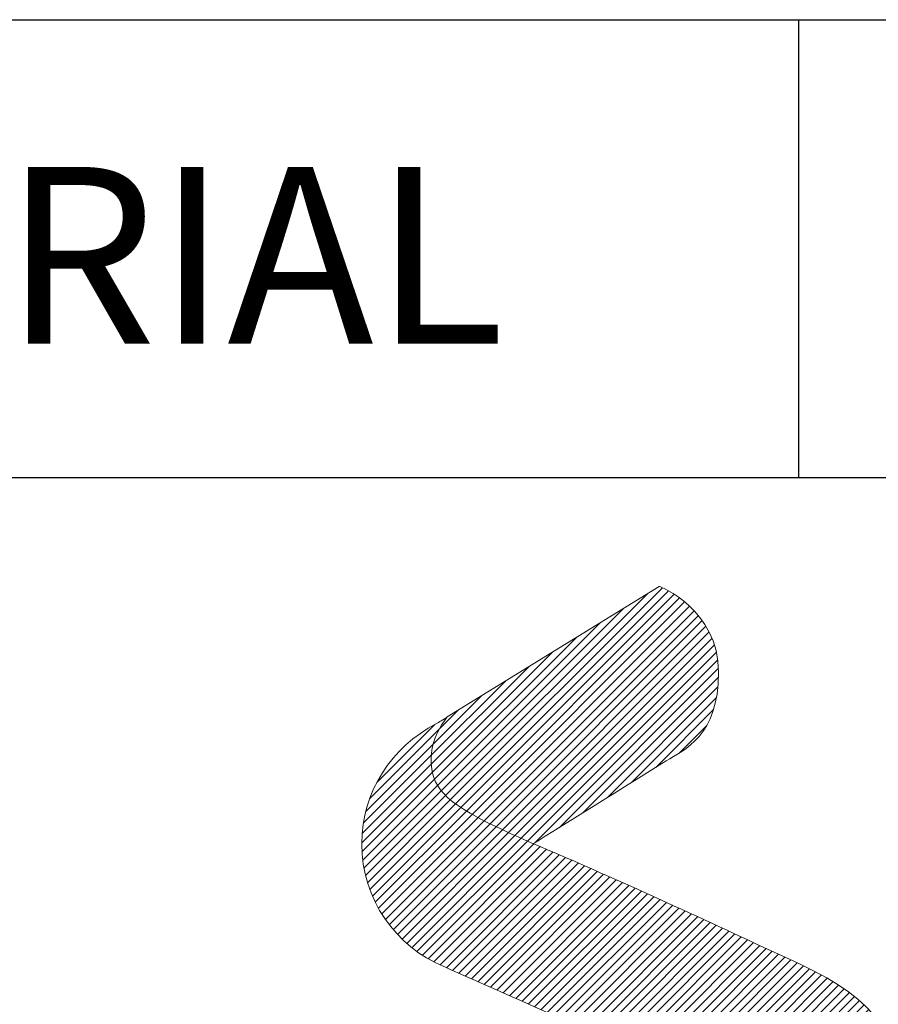
# Model space of a CAD drawing. Units: millimetres. Extents: x 50 to 427, y 50 to 317.
# Drawn here: x 383 to 395, y 90 to 104 of the extents above; entities that cross this region are included whole.
import ezdxf

# ---------------------------------------------------------------- set-up
doc = ezdxf.new("R2010")
doc.units = ezdxf.units.MM
doc.styles.get("Standard").update_dxf_attribs({"font": 'HANDotum.ttf'})
pattern_1 = [(45, (-277.085505, -73.17703), (-0.04490128, 0.04490128), [])]

# ---------------------------------------------------------------- blocks, each defined once
blk = doc.blocks.new('A$C56E12B0F')
h = blk.add_hatch()
h.set_pattern_fill('ANSI31', color=154, scale=0.02)
h.set_pattern_definition(pattern_1)
edge = h.paths.add_edge_path()
edge.add_spline(control_points=[(3.1748, 6.6504), (3.3509, 6.758), (3.6919, 6.8966), (3.6919, 7.5228)], knot_values=[6, 6, 6, 6, 7, 7, 7, 7], degree=3, periodic=0)
edge.add_spline(control_points=[(3.6919, 7.5228), (3.6919, 8.1489), (3.1063, 8.3723), (3.1063, 8.3723)], knot_values=[7, 7, 7, 7, 8, 8, 8, 8], degree=3, periodic=0)
edge.add_spline(control_points=[(3.1063, 8.3723), (3.1063, 8.3723), (1.0152, 7.0856), (1.0152, 7.0856)], knot_values=[0, 0, 0, 0, 1, 1, 1, 1], degree=3, periodic=0)
edge.add_spline(control_points=[(1.0152, 7.0856), (1.0031, 7.07), (0.9957, 7.0611), (0.9862, 7.0471)], knot_values=[5, 5, 5, 5, 6, 6, 6, 6], degree=3, periodic=0)
edge.add_spline(control_points=[(0.9862, 7.0471), (0.9174, 6.9502), (0.8561, 6.8214), (0.8561, 6.6699)], knot_values=[4, 4, 4, 4, 5, 5, 5, 5], degree=3, periodic=0)
edge.add_spline(control_points=[(0.8561, 6.6699), (0.8561, 6.3976), (0.9724, 6.2533), (1.4947, 6.0022)], knot_values=[3, 3, 3, 3, 4, 4, 4, 4], degree=3, periodic=0)
edge.add_spline(control_points=[(1.4947, 6.0022), (1.6006, 5.9513), (1.7234, 5.8959), (1.8651, 5.8343)], knot_values=[2, 2, 2, 2, 3, 3, 3, 3], degree=3, periodic=0)
edge.add_spline(control_points=[(1.8651, 5.8343), (1.8938, 5.8522), (3.001, 6.5442), (3.1748, 6.6504)], knot_values=[5, 5, 5, 5, 6, 6, 6, 6], degree=3, periodic=0)
h = blk.add_hatch()
h.set_pattern_fill('ANSI31', color=154, scale=0.02)
h.set_pattern_definition(pattern_1)
edge = h.paths.add_edge_path()
edge.add_spline(control_points=[(4.498, 4.6447), (3.7349, 4.997), (2.9644, 5.3639), (2.0032, 5.7747)], knot_values=[0, 0, 0, 0, 1, 1, 1, 1], degree=3, periodic=0)
edge.add_spline(control_points=[(2.0032, 5.7747), (1.9551, 5.7953), (1.9094, 5.815), (1.8651, 5.8343)], knot_values=[1, 1, 1, 1, 2, 2, 2, 2], degree=3, periodic=0)
edge.add_spline(control_points=[(1.8651, 5.8343), (1.7234, 5.8959), (1.6006, 5.9513), (1.4947, 6.0022)], knot_values=[2, 2, 2, 2, 3, 3, 3, 3], degree=3, periodic=0)
edge.add_spline(control_points=[(1.4947, 6.0022), (0.9724, 6.2533), (0.8561, 6.3976), (0.8561, 6.6699)], knot_values=[3, 3, 3, 3, 4, 4, 4, 4], degree=3, periodic=0)
edge.add_spline(control_points=[(0.8561, 6.6699), (0.8561, 6.8214), (0.9174, 6.9502), (0.9862, 7.0471)], knot_values=[4, 4, 4, 4, 5, 5, 5, 5], degree=3, periodic=0)
edge.add_spline(control_points=[(0.9862, 7.0471), (0.9957, 7.0611), (1.0031, 7.07), (1.0152, 7.0856)], knot_values=[5, 5, 5, 5, 6, 6, 6, 6], degree=3, periodic=0)
edge.add_spline(control_points=[(1.0152, 7.0856), (0.986, 7.0639), (0.9221, 7.0274), (0.909, 7.0203)], knot_values=[6, 6, 6, 6, 7, 7, 7, 7], degree=3, periodic=0)
edge.add_spline(control_points=[(0.909, 7.0203), (0.4669, 6.7837), (0.1712, 6.3535), (0.1712, 5.8335)], knot_values=[7, 7, 7, 7, 8, 8, 8, 8], degree=3, periodic=0)
edge.add_spline(control_points=[(0.1712, 5.8335), (0.1712, 5.2865), (0.5063, 4.818), (0.9823, 4.6214), (0.9823, 4.6214), (1.6759, 4.3135), (2.3696, 4.0057)], knot_values=[8, 8, 8, 8, 9, 9, 9, 9.5, 9.5, 9.5, 9.5], degree=3, periodic=0)
edge.add_spline(control_points=[(2.3696, 4.0057), (3.0633, 3.6978), (3.7569, 3.39), (3.7569, 3.39), (3.7569, 3.39), (4.1509, 3.2066), (4.4613, 3.0647)], knot_values=[9.5, 9.5, 9.5, 9.5, 10, 10, 10, 11, 11, 11, 11], degree=3, periodic=0)
edge.add_spline(control_points=[(4.4613, 3.0647), (4.8037, 2.9081), (4.8184, 2.6782), (4.8184, 2.5706)], knot_values=[11, 11, 11, 11, 12, 12, 12, 12], degree=3, periodic=0)
edge.add_spline(control_points=[(4.8184, 2.5706), (4.8184, 2.4962), (4.823, 2.3611), (4.6902, 2.1813)], knot_values=[12, 12, 12, 12, 13, 13, 13, 13], degree=3, periodic=0)
edge.add_spline(control_points=[(4.6902, 2.1813), (5.3345, 2.6196), (5.4813, 2.8847), (5.4813, 3.368)], knot_values=[13, 13, 13, 13, 14, 14, 14, 14], degree=3, periodic=0)
edge.add_spline(control_points=[(5.4813, 3.368), (5.4813, 3.911), (5.2612, 4.2925), (4.498, 4.6447)], knot_values=[14, 14, 14, 14, 15, 15, 15, 15], degree=3, periodic=0)
at = {"lineweight": 0}
for points in [[(3.1063, 8.3723), (3.1063, 8.3723), (1.0152, 7.0856), (1.0152, 7.0856)], [(1.8651, 5.8343), (1.8938, 5.8522), (3.001, 6.5442), (3.1748, 6.6504)]]:
    blk.add_open_spline(points, degree=3, dxfattribs=at)
for points, knots in [([(3.1748, 6.6504), (3.3509, 6.758), (3.6919, 6.8966), (3.6919, 7.5228), (3.6919, 8.1489), (3.1063, 8.3723), (3.1063, 8.3723)], [6, 6, 6, 6, 7, 7, 7, 8, 8, 8, 8]), ([(4.498, 4.6447), (3.7349, 4.997), (2.9644, 5.3639), (2.0032, 5.7747), (1.9551, 5.7953), (1.9094, 5.815), (1.8651, 5.8343), (1.7234, 5.8959), (1.6006, 5.9513), (1.4947, 6.0022), (0.9724, 6.2533), (0.8561, 6.3976), (0.8561, 6.6699), (0.8561, 6.8214), (0.9174, 6.9502), (0.9862, 7.0471), (0.9957, 7.0611), (1.0031, 7.07), (1.0152, 7.0856), (0.986, 7.0639), (0.9221, 7.0274), (0.909, 7.0203), (0.4669, 6.7837), (0.1712, 6.3535), (0.1712, 5.8335), (0.1712, 5.2865), (0.5063, 4.818), (0.9823, 4.6214), (0.9823, 4.6214), (3.4876, 3.5095), (3.7569, 3.39)], [0, 0, 0, 0, 1, 1, 1, 2, 2, 2, 3, 3, 3, 4, 4, 4, 5, 5, 5, 6, 6, 6, 7, 7, 7, 8, 8, 8, 9, 9, 9, 9.950232, 9.950232, 9.950232, 9.950232]), ([(3.7569, 3.39), (3.8555, 3.3442), (4.1902, 3.1886), (4.4613, 3.0647), (4.8037, 2.9081), (4.8184, 2.6782), (4.8184, 2.5706), (4.8184, 2.4962), (4.823, 2.3611), (4.6902, 2.1813), (5.3345, 2.6196), (5.4813, 2.8847), (5.4813, 3.368), (5.4813, 3.911), (5.2612, 4.2925), (4.498, 4.6447)], [10.126747, 10.126747, 10.126747, 10.126747, 11, 11, 11, 12, 12, 12, 13, 13, 13, 14, 14, 14, 15, 15, 15, 15])]:
    blk.add_open_spline(points, degree=3, knots=knots, dxfattribs=at)

msp = doc.modelspace()

# ---------------------------------------------------------------- linework, layer by layer
for p, q in [((310.5703, 103.9111), (427.3776, 103.9111)), ((394.1325, 103.9111), (394.1325, 97.6215)), ((310.5703, 97.6215), (427.3776, 97.6215))]:
    msp.add_line(p, q)

# ---------------------------------------------------------------- block references
at = {"xscale": 1.392452459562811, "yscale": 1.392452459562811, "zscale": 1.392452459562811}
msp.add_blockref('A$C56E12B0F', (387.8955, 84.4704), dxfattribs=at)

# ---------------------------------------------------------------- texts
msp.add_text('MATERIAL', height=2.426).set_placement((374.5833, 99.4624))

doc.saveas('drawing.dxf')
